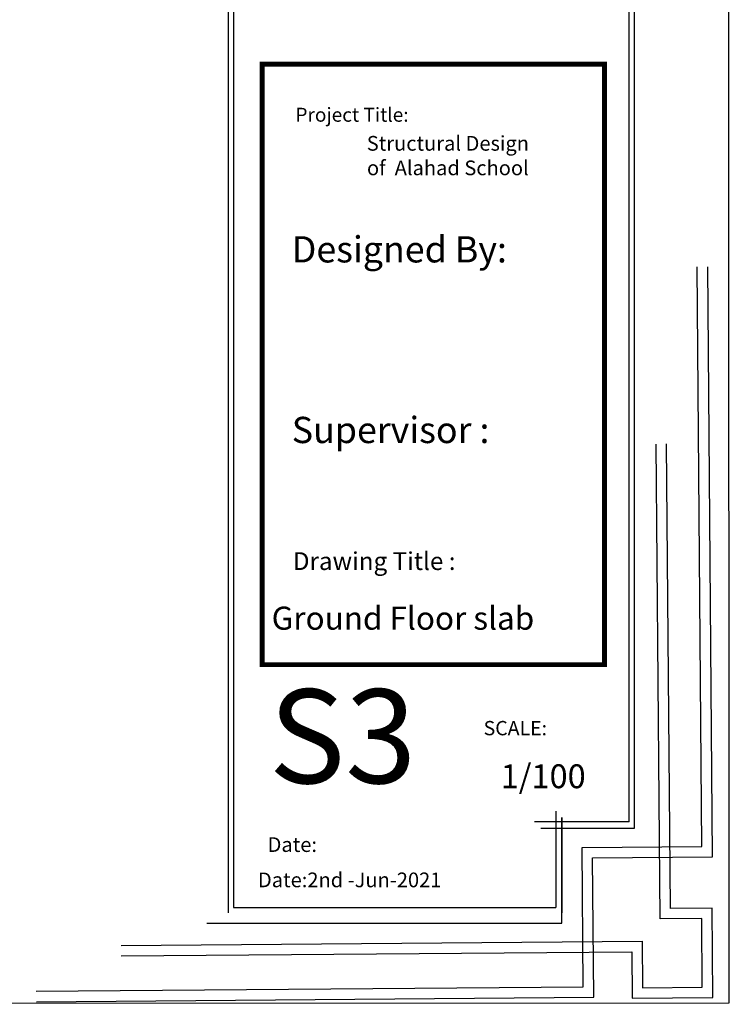
# Model space of a CAD drawing. Units: inches. Extents: x 7 to 3189, y -2448 to 748.
# Drawn here: x 70 to 91, y 131 to 160 of the extents above; entities that cross this region are included whole.
import ezdxf

# ---------------------------------------------------------------- set-up
doc = ezdxf.new("R2010")
doc.units = ezdxf.units.IN
doc.header["$MEASUREMENT"] = 0
doc.styles.get("Standard").update_dxf_attribs({"font": 'arial.ttf'})

# ---------------------------------------------------------------- blocks, each defined once
blk = doc.blocks.new('tytgu')
at = {"color": 0}
for p, q in [((785.515, 384.837), (785.38, 401.579)), ((785.817, 384.539), (785.68, 401.581)), ((784.304, 382.748), (784.194, 396.46)), ((784.602, 383.051), (784.494, 396.463)), ((782.056, 384.809), (785.515, 384.837)), ((782.088, 380.783), (782.056, 384.809)), ((782.358, 384.511), (785.817, 384.539)), ((782.39, 380.485), (782.358, 384.511)), ((785.806, 383.06), (784.602, 383.051)), ((785.827, 380.476), (785.806, 383.06)), ((785.508, 382.758), (784.304, 382.748)), ((785.524, 380.774), (785.508, 382.758)), ((768.742, 381.982), (783.787, 382.102)), ((783.787, 382.102), (783.798, 380.76)), ((768.745, 381.682), (783.489, 381.8)), ((783.489, 381.8), (783.5, 380.458)), ((766.29, 380.656), (782.088, 380.783)), ((783.798, 380.76), (785.524, 380.774)), ((766.293, 380.356), (782.39, 380.485)), ((783.5, 380.458), (785.827, 380.476))]:
    blk.add_line(p, q, dxfattribs=at)

msp = doc.modelspace()

# ---------------------------------------------------------------- linework, layer by layer
for p, q in [((76.1483249, 184.9726542), (76.1483249, 133.9293004)), ((76.1483249, 184.9726542), (76.1483249, 133.9293004)), ((76.3028958, 184.818429), (76.3028958, 134.0838737)), ((76.3028958, 184.818429), (76.3028958, 134.0838737)), ((87.7279793, 136.8575628), (87.7279793, 182.0443918)), ((87.7279793, 136.5548698), (87.7279793, 182.0443918)), ((87.8825501, 136.6763968), (87.8825501, 182.2255578)), ((87.8825501, 136.3737038), (87.8825501, 182.2255578)), ((85.6097436, 136.8575296), (85.6097876, 134.0840214)), ((87.1130495, 136.5548601), (84.9948138, 136.5548269)), ((87.7279793, 136.5548698), (85.6097484, 136.5548365)), ((85.6097484, 136.5548365), (85.6097876, 134.0840214)), ((85.7909154, 136.6763636), (85.790959, 133.9289548)), ((85.790959, 133.9289548), (85.7909154, 136.6763636)), ((85.7909154, 136.6763636), (85.790959, 133.9289548)), ((85.1759856, 136.3736609), (87.2676203, 136.3736941)), ((85.7909202, 136.3736706), (87.8825501, 136.3737038)), ((85.7909638, 133.6267606), (85.7909202, 136.3736706)), ((76.3028958, 134.0838737), (85.6097876, 134.0840214)), ((76.3028958, 134.0838737), (85.6097876, 134.0840214)), ((75.5333951, 133.6265977), (85.7909638, 133.6267606))]:
    msp.add_line(p, q)
at = {"color": 0}
msp.add_lwpolyline([(7.2547907, 131.2835728), (90.6234632, 131.3215796), (90.6019127, 188.152859), (7.0263963, 188.1148522)], close=True, dxfattribs=at)
at = {"color": 1, "lineweight": 50, "const_width": 0.141223}
msp.add_lwpolyline([(77.136052, 141.0922694), (87.0216648, 141.0922694), (87.0216648, 158.4368478), (77.136052, 158.4368478)], close=True, dxfattribs=at)

# ---------------------------------------------------------------- block references
at = {"color": 40, "true_color": 0xf8d731}
msp.add_blockref('tytgu', (-695.6806555, -248.9972945), dxfattribs=at)

# ---------------------------------------------------------------- texts
at = {"ltscale": 0.2, "insert": (78.0928799, 157.1751759), "char_height": 0.403814224, "width": 8.730330739, "attachment_point": 1}
msp.add_mtext('{\\fTimes New Roman|b1|i0|c0|p18;Project Title:}', dxfattribs=at)
at = {"color": 7, "ltscale": 4, "insert": (82.4965496, 156.3603241), "char_height": 0.425067604, "width": 5.23994285, "attachment_point": 2}
msp.add_mtext('{\\fAndalus|b1|i0|c0|p18;Structural Design of  Alahad School }', dxfattribs=at)
at = {"lineweight": 50}
for s, insert, char_height, width, attachment_point in [('{\\fMistral|b0|i0|c0|p66;Designed By:}', (77.987914, 153.4650629), 0.757373226, 24.725080107, 1), ('{\\fMistral|b0|i0|c0|p66;Supervisor :}', (77.987914, 148.2485124), 0.757373226, 24.725080107, 1), ('{\\fMistral|b0|i0|c0|p66;Drawing Title :}', (78.0188839, 144.3397218), 0.513592467, 16.766654094, 1), ('{\\fTimes New Roman|b0|i0|c0|p18;           \\fArial|b1|i0|c0|p34; Ground Floor slab\\fTimes New Roman|b0|i0|c0|p18; }', (79.9754574, 142.7675436), 0.66667, 10.342717495, 2), ('{\\fTimes New Roman|b0|i0|c0|p18;S3}', (77.3239962, 140.3826938), 2.715328115, 14.535647717, 1), ('{\\fMistral|b0|i0|c0|p66;SCALE:}', (83.5278606, 139.4658015), 0.412932863, 13.480537439, 1), ('{\\fTimes New Roman|b0|i0|c0|p18;1/100}', (84.0202945, 138.21395), 0.689163364, 3.689217457, 1)]:
    msp.add_mtext(s, dxfattribs=dict(at, insert=insert, char_height=char_height, width=width, attachment_point=attachment_point))
at = {"char_height": 0.425067604, "attachment_point": 1}
for s, insert, width in [('{\\Fitalict|c0;Date:}', (77.2898834, 136.1089741), 0.934693683), ('{\\Fitalict|c0;Date:2nd\\Fitalic|c0; -Jun-2021}', (77.0114131, 135.0891504), 8.283670112)]:
    msp.add_mtext(s, dxfattribs=dict(at, insert=insert, width=width))

doc.saveas('drawing.dxf')
